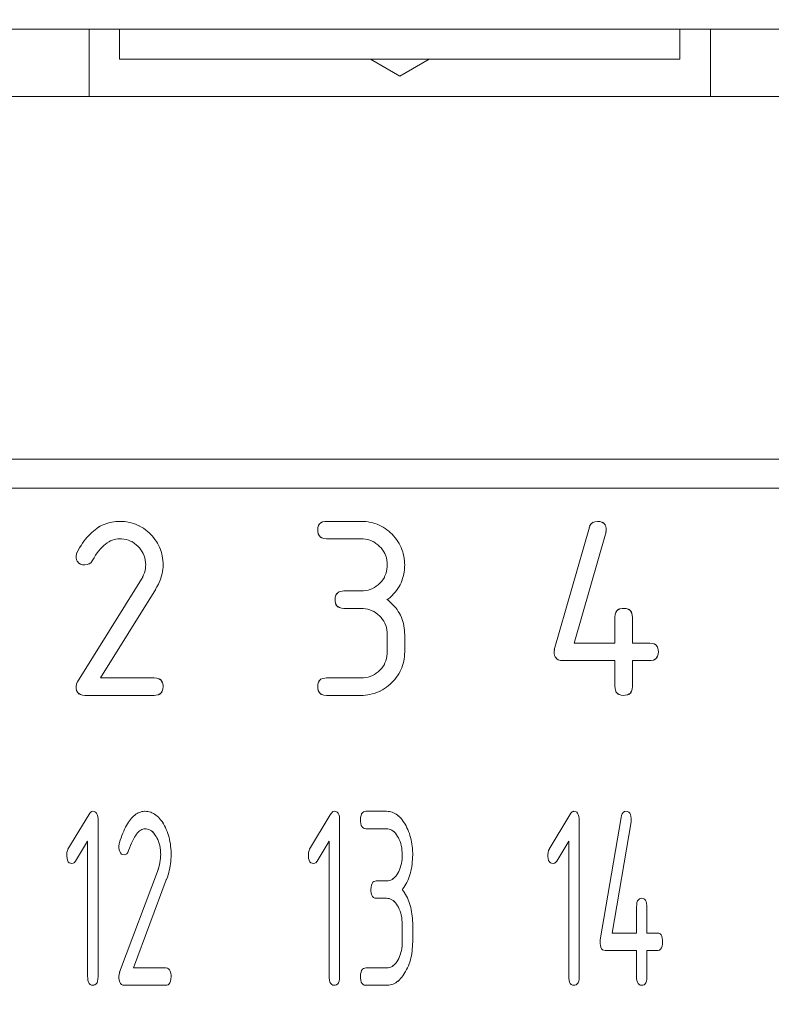
# Model space of a CAD drawing. Units: millimetres. Extents: x -27 to 564, y -637 to -221.
# Drawn here: x 248 to 256, y -405 to -395 of the extents above; entities that cross this region are included whole.
import ezdxf

# ---------------------------------------------------------------- set-up
doc = ezdxf.new("R2010")
doc.units = ezdxf.units.MM
doc.header["$LTSCALE"] = 23.1
doc.header["$MEASUREMENT"] = 0
doc.header["$PDSIZE"] = -5
doc.layers.get('0').update_dxf_attribs({"lineweight": 18})
doc.styles.get("Standard").update_dxf_attribs({"font": 'HarmonyOS_Sans_SC_Light.ttf'})
doc.styles.add('鸿蒙CAD', font='HarmonyOS_Sans_SC_Light.ttf')
doc.dimstyles.get("Standard").update_dxf_attribs({"dimtxt": 3.5, "dimasz": 3.5, "dimexe": 0.18, "dimexo": 0.0625, "dimgap": 0.09, "dimtad": 1, "dimdsep": 46, "dimtxsty": 'Standard', "dimcen": 0.09, "dimadec": 0, "dimazin": 0, "dimtol": 1, "dimtp": 0.01, "dimtm": 0.01, "dimtfac": 1, "dimtofl": 0, "dimtmove": 0, "dimatfit": 3, "dimfxl": 0, "dimtolj": 1, "dimarcsym": 0})

# ---------------------------------------------------------------- blocks, each defined once
blk = doc.blocks.new('*D68')
at = {"color": 0, "lineweight": -2, "ltscale": 0.2}
for p, q in [((197.01, -384.925), (169.877, -384.925)), ((171.877, -388.425), (171.877, -423.59)), ((171.877, -462.025), (171.877, -426.861)), ((264.894, -465.525), (169.877, -465.525))]:
    blk.add_line(p, q, dxfattribs=at)
at = {"color": 0}
for points in [[(172.46, -388.425), (171.293, -388.425), (171.877, -384.925)], [(171.293, -462.025), (172.46, -462.025), (171.877, -465.525)]]:
    blk.add_solid(points, dxfattribs=at)
at = {"layer": 'Defpoints', "color": 0}
for p in [(198.01, -384.925), (171.877, -465.525), (265.894, -465.525)]:
    blk.add_point(p, dxfattribs=at)
at = {"color": 0, "insert": (171.877, -425.225), "char_height": 3, "attachment_point": 5, "style": '鸿蒙CAD'}
blk.add_mtext('\\A1;80.6', dxfattribs=at)
blk = doc.blocks.new('*D70')
at = {"color": 0, "lineweight": -2, "ltscale": 0.2}
for p, q in [((200.31, -380.339), (200.31, -364.84)), ((268.194, -461.925), (268.194, -364.84)), ((203.81, -366.84), (233.15, -366.84)), ((264.694, -366.84), (235.354, -366.84))]:
    blk.add_line(p, q, dxfattribs=at)
at = {"color": 0}
for points in [[(203.81, -366.257), (203.81, -367.423), (200.31, -366.84)], [(264.694, -367.423), (264.694, -366.257), (268.194, -366.84)]]:
    blk.add_solid(points, dxfattribs=at)
at = {"layer": 'Defpoints', "color": 0}
for p in [(268.194, -366.84), (200.31, -381.339), (268.194, -462.925)]:
    blk.add_point(p, dxfattribs=at)
at = {"color": 0, "insert": (234.252, -366.84), "char_height": 3, "attachment_point": 5, "style": '鸿蒙CAD'}
blk.add_mtext('\\A1;B', dxfattribs=at)

msp = doc.modelspace()

# ---------------------------------------------------------------- linework, layer by layer
at = {"color": 7, "linetype": 'Continuous'}
for p, q in [((277.424, -395.225), (191.079, -395.225)), ((248.934, -395.925), (248.934, -395.225)), ((249.249, -395.537), (249.249, -395.225)), ((255.049, -395.225), (255.049, -395.537)), ((255.364, -395.925), (255.364, -395.225)), ((255.049, -395.537), (249.249, -395.537)), ((252.149, -395.713), (251.845, -395.537)), ((252.453, -395.537), (252.149, -395.713)), ((277.252, -395.925), (191.252, -395.925)), ((189.552, -399.675), (278.952, -399.675)), ((242.502, -399.975), (279.252, -399.975)), ((249.108, -400.343), (249.089, -400.351)), ((249.128, -400.337), (249.108, -400.343)), ((249.149, -400.331), (249.128, -400.337)), ((249.169, -400.326), (249.149, -400.331)), ((249.19, -400.323), (249.169, -400.326)), ((249.212, -400.321), (249.19, -400.323)), ((249.233, -400.319), (249.212, -400.321)), ((249.25, -400.319), (249.233, -400.319)), ((249.275, -400.32), (249.25, -400.319)), ((249.299, -400.321), (249.275, -400.32)), ((249.323, -400.325), (249.299, -400.321)), ((249.347, -400.329), (249.323, -400.325)), ((249.37, -400.334), (249.347, -400.329)), ((249.392, -400.341), (249.37, -400.334)), ((249.414, -400.348), (249.392, -400.341)), ((251.313, -400.351), (251.337, -400.329)), ((251.351, -400.325), (251.333, -400.333)), ((251.374, -400.32), (251.351, -400.325)), ((251.39, -400.319), (251.374, -400.32)), ((251.75, -400.319), (251.39, -400.319)), ((251.775, -400.32), (251.75, -400.319)), ((251.799, -400.321), (251.775, -400.32)), ((251.823, -400.325), (251.799, -400.321)), ((251.846, -400.329), (251.823, -400.325)), ((251.869, -400.334), (251.846, -400.329)), ((251.892, -400.341), (251.869, -400.334)), ((251.914, -400.348), (251.892, -400.341)), ((254.114, -400.366), (254.131, -400.344)), ((254.131, -400.344), (254.152, -400.326)), ((254.168, -400.323), (254.148, -400.331)), ((254.194, -400.319), (254.168, -400.323)), ((254.221, -400.321), (254.194, -400.319)), ((254.242, -400.327), (254.221, -400.321)), ((254.259, -400.338), (254.242, -400.327)), ((254.255, -400.332), (254.277, -400.357)), ((248.944, -400.45), (248.961, -400.434)), ((248.961, -400.434), (248.978, -400.419)), ((248.978, -400.419), (248.996, -400.405)), ((248.996, -400.405), (249.014, -400.392)), ((249.014, -400.392), (249.036, -400.375)), ((249.05, -400.369), (249.032, -400.38)), ((249.069, -400.36), (249.05, -400.369)), ((249.089, -400.351), (249.069, -400.36)), ((249.436, -400.357), (249.414, -400.348)), ((249.457, -400.367), (249.436, -400.357)), ((249.452, -400.364), (249.477, -400.379)), ((249.477, -400.379), (249.497, -400.391)), ((249.497, -400.391), (249.517, -400.405)), ((249.517, -400.405), (249.536, -400.42)), ((249.536, -400.42), (249.554, -400.436)), ((249.554, -400.436), (249.569, -400.45)), ((251.302, -400.384), (251.3, -400.409)), ((251.3, -400.409), (251.301, -400.425)), ((251.301, -400.425), (251.305, -400.448)), ((251.308, -400.363), (251.302, -400.384)), ((251.319, -400.346), (251.308, -400.363)), ((251.935, -400.358), (251.914, -400.348)), ((251.956, -400.368), (251.935, -400.358)), ((251.951, -400.364), (251.977, -400.379)), ((251.977, -400.379), (251.997, -400.392)), ((251.997, -400.392), (252.016, -400.406)), ((252.016, -400.406), (252.035, -400.421)), ((252.035, -400.421), (252.054, -400.437)), ((252.054, -400.437), (252.069, -400.451)), ((253.748, -401.649), (254.112, -400.38)), ((254.284, -400.429), (253.955, -401.579)), ((254.118, -400.362), (254.109, -400.385)), ((254.281, -400.371), (254.272, -400.352)), ((254.285, -400.393), (254.281, -400.371)), ((254.283, -400.433), (254.286, -400.409)), ((254.286, -400.409), (254.285, -400.393)), ((248.851, -400.569), (248.865, -400.546)), ((248.865, -400.546), (248.88, -400.525)), ((248.88, -400.525), (248.896, -400.504)), ((248.896, -400.504), (248.912, -400.485)), ((248.912, -400.485), (248.928, -400.467)), ((248.928, -400.467), (248.944, -400.45)), ((249.122, -400.542), (249.104, -400.555)), ((249.144, -400.527), (249.122, -400.542)), ((249.139, -400.53), (249.157, -400.521)), ((249.157, -400.521), (249.176, -400.513)), ((249.176, -400.513), (249.194, -400.507)), ((249.194, -400.507), (249.212, -400.503)), ((249.212, -400.503), (249.231, -400.5)), ((249.231, -400.5), (249.25, -400.499)), ((249.25, -400.499), (249.271, -400.5)), ((249.271, -400.5), (249.295, -400.503)), ((249.295, -400.503), (249.319, -400.507)), ((249.319, -400.507), (249.341, -400.514)), ((249.341, -400.514), (249.363, -400.523)), ((249.363, -400.523), (249.383, -400.534)), ((249.403, -400.547), (249.379, -400.529)), ((249.422, -400.561), (249.403, -400.547)), ((249.569, -400.45), (249.586, -400.468)), ((249.586, -400.468), (249.602, -400.487)), ((249.602, -400.487), (249.616, -400.506)), ((249.616, -400.506), (249.63, -400.526)), ((249.63, -400.526), (249.642, -400.546)), ((249.653, -400.566), (249.642, -400.546)), ((251.305, -400.448), (251.314, -400.466)), ((251.332, -400.486), (251.31, -400.462)), ((251.327, -400.48), (251.344, -400.491)), ((251.344, -400.491), (251.365, -400.497)), ((251.365, -400.497), (251.39, -400.499)), ((251.39, -400.499), (251.75, -400.499)), ((251.75, -400.499), (251.771, -400.5)), ((251.771, -400.5), (251.795, -400.503)), ((251.795, -400.503), (251.819, -400.507)), ((251.819, -400.507), (251.841, -400.514)), ((251.841, -400.514), (251.863, -400.523)), ((251.863, -400.523), (251.883, -400.534)), ((251.903, -400.547), (251.879, -400.529)), ((251.922, -400.561), (251.903, -400.547)), ((252.069, -400.451), (252.086, -400.469)), ((252.086, -400.469), (252.102, -400.488)), ((252.102, -400.488), (252.116, -400.507)), ((252.116, -400.507), (252.13, -400.527)), ((252.13, -400.527), (252.142, -400.547)), ((252.153, -400.568), (252.142, -400.547)), ((248.808, -400.642), (248.803, -400.655)), ((248.806, -400.647), (248.822, -400.617)), ((248.822, -400.617), (248.836, -400.592)), ((248.836, -400.592), (248.851, -400.569)), ((249.019, -400.646), (249.002, -400.67)), ((249.035, -400.624), (249.019, -400.646)), ((249.052, -400.604), (249.035, -400.624)), ((249.069, -400.586), (249.052, -400.604)), ((249.087, -400.569), (249.069, -400.586)), ((249.104, -400.555), (249.087, -400.569)), ((249.441, -400.578), (249.422, -400.561)), ((249.455, -400.594), (249.441, -400.578)), ((249.47, -400.613), (249.455, -400.594)), ((249.483, -400.633), (249.47, -400.613)), ((249.483, -400.633), (249.494, -400.653)), ((249.663, -400.587), (249.653, -400.566)), ((249.672, -400.609), (249.663, -400.587)), ((249.679, -400.631), (249.672, -400.609)), ((249.686, -400.654), (249.679, -400.631)), ((251.941, -400.578), (251.922, -400.561)), ((251.955, -400.594), (251.941, -400.578)), ((251.97, -400.613), (251.955, -400.594)), ((251.983, -400.633), (251.97, -400.613)), ((251.983, -400.633), (251.994, -400.653)), ((252.163, -400.589), (252.153, -400.568)), ((252.172, -400.611), (252.163, -400.589)), ((252.18, -400.633), (252.172, -400.611)), ((252.186, -400.655), (252.18, -400.633)), ((248.803, -400.655), (248.8, -400.679)), ((248.8, -400.679), (248.801, -400.695)), ((248.801, -400.695), (248.805, -400.718)), ((248.805, -400.718), (248.814, -400.736)), ((248.832, -400.756), (248.81, -400.732)), ((248.827, -400.751), (248.844, -400.761)), ((248.954, -400.745), (248.931, -400.762)), ((248.967, -400.726), (248.954, -400.745)), ((248.986, -400.695), (248.967, -400.726)), ((249.002, -400.67), (248.986, -400.695)), ((249.494, -400.653), (249.504, -400.675)), ((249.504, -400.675), (249.511, -400.697)), ((249.511, -400.697), (249.516, -400.72)), ((249.516, -400.72), (249.519, -400.744)), ((249.519, -400.744), (249.52, -400.769)), ((249.691, -400.677), (249.686, -400.654)), ((249.695, -400.7), (249.691, -400.677)), ((249.698, -400.724), (249.695, -400.7)), ((249.699, -400.749), (249.698, -400.724)), ((249.7, -400.769), (249.699, -400.749)), ((251.994, -400.653), (252.004, -400.675)), ((252.004, -400.675), (252.011, -400.697)), ((252.011, -400.697), (252.016, -400.72)), ((252.016, -400.72), (252.019, -400.744)), ((252.019, -400.744), (252.02, -400.769)), ((252.191, -400.678), (252.186, -400.655)), ((252.195, -400.702), (252.191, -400.678)), ((252.198, -400.726), (252.195, -400.702)), ((252.199, -400.75), (252.198, -400.726)), ((252.2, -400.769), (252.199, -400.75)), ((248.844, -400.761), (248.865, -400.767)), ((248.865, -400.767), (248.89, -400.769)), ((248.89, -400.769), (248.915, -400.766)), ((248.915, -400.766), (248.936, -400.758)), ((249.507, -400.85), (249.498, -400.873)), ((249.513, -400.827), (249.507, -400.85)), ((249.517, -400.804), (249.513, -400.827)), ((249.519, -400.781), (249.517, -400.804)), ((249.52, -400.769), (249.519, -400.781)), ((249.689, -400.86), (249.694, -400.837)), ((249.694, -400.837), (249.697, -400.814)), ((249.697, -400.814), (249.699, -400.792)), ((249.699, -400.792), (249.7, -400.769)), ((252.011, -400.838), (252.005, -400.861)), ((252.016, -400.815), (252.011, -400.838)), ((252.019, -400.79), (252.016, -400.815)), ((252.02, -400.769), (252.019, -400.79)), ((252.19, -400.866), (252.194, -400.842)), ((252.194, -400.842), (252.197, -400.819)), ((252.197, -400.819), (252.199, -400.794)), ((252.199, -400.794), (252.2, -400.769)), ((248.813, -401.98), (249.475, -400.918)), ((249.475, -400.918), (249.492, -400.891)), ((249.498, -400.873), (249.487, -400.895)), ((249.648, -400.974), (249.659, -400.951)), ((249.659, -400.951), (249.668, -400.928)), ((249.668, -400.928), (249.677, -400.905)), ((249.677, -400.905), (249.684, -400.883)), ((249.684, -400.883), (249.689, -400.86)), ((251.942, -400.96), (251.959, -400.942)), ((251.959, -400.942), (251.973, -400.923)), ((251.973, -400.923), (251.99, -400.899)), ((251.996, -400.882), (251.986, -400.903)), ((252.005, -400.861), (251.996, -400.882)), ((252.153, -400.974), (252.163, -400.954)), ((252.163, -400.954), (252.171, -400.933)), ((252.171, -400.933), (252.179, -400.911)), ((252.179, -400.911), (252.185, -400.889)), ((252.185, -400.889), (252.19, -400.866)), ((249.051, -401.939), (249.623, -401.02)), ((249.636, -400.997), (249.621, -401.02)), ((249.652, -400.969), (249.636, -400.997)), ((251.493, -401.071), (251.517, -401.049)), ((251.531, -401.044), (251.513, -401.053)), ((251.554, -401.04), (251.531, -401.044)), ((251.57, -401.039), (251.554, -401.04)), ((251.75, -401.039), (251.57, -401.039)), ((251.775, -401.038), (251.75, -401.039)), ((251.799, -401.035), (251.775, -401.038)), ((251.822, -401.03), (251.799, -401.035)), ((251.844, -401.023), (251.822, -401.03)), ((251.866, -401.014), (251.844, -401.023)), ((251.886, -401.003), (251.866, -401.014)), ((251.886, -401.003), (251.906, -400.99)), ((251.906, -400.99), (251.925, -400.976)), ((251.925, -400.976), (251.942, -400.96)), ((252.102, -401.051), (252.086, -401.069)), ((252.116, -401.033), (252.102, -401.051)), ((252.13, -401.014), (252.116, -401.033)), ((252.142, -400.994), (252.13, -401.014)), ((252.142, -400.994), (252.153, -400.974)), ((251.482, -401.104), (251.48, -401.129)), ((251.48, -401.129), (251.481, -401.145)), ((251.481, -401.145), (251.485, -401.168)), ((251.488, -401.083), (251.482, -401.104)), ((251.498, -401.066), (251.488, -401.083)), ((252.015, -401.125), (252.039, -401.145)), ((252.02, -401.129), (252.033, -401.119)), ((252.052, -401.103), (252.028, -401.123)), ((252.039, -401.145), (252.058, -401.161)), ((252.07, -401.086), (252.052, -401.103)), ((252.086, -401.069), (252.07, -401.086)), ((251.485, -401.168), (251.494, -401.186)), ((251.512, -401.206), (251.489, -401.182)), ((251.507, -401.201), (251.524, -401.211)), ((251.524, -401.211), (251.545, -401.217)), ((251.545, -401.217), (251.57, -401.219)), ((251.57, -401.219), (251.75, -401.219)), ((251.75, -401.219), (251.771, -401.22)), ((251.771, -401.22), (251.795, -401.223)), ((251.795, -401.223), (251.819, -401.227)), ((251.819, -401.227), (251.841, -401.234)), ((251.841, -401.234), (251.863, -401.243)), ((251.863, -401.243), (251.883, -401.254)), ((251.903, -401.266), (251.879, -401.249)), ((252.058, -401.161), (252.075, -401.178)), ((252.075, -401.178), (252.092, -401.195)), ((252.092, -401.195), (252.107, -401.213)), ((252.107, -401.213), (252.121, -401.232)), ((252.121, -401.232), (252.134, -401.251)), ((252.134, -401.251), (252.15, -401.275)), ((254.395, -401.246), (254.384, -401.263)), ((254.389, -401.251), (254.413, -401.229)), ((254.428, -401.224), (254.409, -401.233)), ((254.45, -401.22), (254.428, -401.224)), ((254.466, -401.219), (254.45, -401.22)), ((254.491, -401.221), (254.466, -401.219)), ((254.512, -401.227), (254.491, -401.221)), ((254.529, -401.238), (254.512, -401.227)), ((254.524, -401.232), (254.547, -401.256)), ((254.551, -401.27), (254.542, -401.252)), ((251.922, -401.281), (251.903, -401.266)), ((251.941, -401.298), (251.922, -401.281)), ((251.955, -401.314), (251.941, -401.298)), ((251.97, -401.333), (251.955, -401.314)), ((251.983, -401.353), (251.97, -401.333)), ((251.983, -401.353), (251.994, -401.373)), ((252.156, -401.291), (252.146, -401.271)), ((252.166, -401.312), (252.156, -401.291)), ((252.174, -401.333), (252.166, -401.312)), ((252.181, -401.355), (252.174, -401.333)), ((252.187, -401.377), (252.181, -401.355)), ((254.378, -401.284), (254.376, -401.309)), ((254.376, -401.309), (254.376, -401.579)), ((254.384, -401.263), (254.378, -401.284)), ((254.555, -401.293), (254.551, -401.27)), ((254.556, -401.309), (254.555, -401.293)), ((254.556, -401.579), (254.556, -401.309)), ((251.994, -401.373), (252.004, -401.395)), ((252.004, -401.395), (252.011, -401.417)), ((252.011, -401.417), (252.016, -401.44)), ((252.016, -401.44), (252.019, -401.464)), ((252.019, -401.464), (252.02, -401.489)), ((252.192, -401.4), (252.187, -401.377)), ((252.195, -401.424), (252.192, -401.4)), ((252.198, -401.448), (252.195, -401.424)), ((252.199, -401.472), (252.198, -401.448)), ((252.02, -401.489), (252.02, -401.669)), ((252.2, -401.489), (252.199, -401.472)), ((252.2, -401.669), (252.2, -401.489)), ((252.02, -401.669), (252.019, -401.69)), ((252.199, -401.694), (252.2, -401.669)), ((253.749, -401.645), (253.746, -401.669)), ((253.746, -401.669), (253.747, -401.685)), ((254.376, -401.579), (253.955, -401.579)), ((254.736, -401.579), (254.556, -401.579)), ((254.761, -401.581), (254.736, -401.579)), ((254.782, -401.587), (254.761, -401.581)), ((254.799, -401.597), (254.782, -401.587)), ((254.794, -401.592), (254.816, -401.616)), ((254.82, -401.631), (254.812, -401.612)), ((254.825, -401.653), (254.82, -401.631)), ((254.824, -401.694), (254.826, -401.669)), ((254.826, -401.669), (254.825, -401.653)), ((252.005, -401.761), (251.996, -401.782)), ((252.011, -401.738), (252.005, -401.761)), ((252.016, -401.715), (252.011, -401.738)), ((252.019, -401.69), (252.016, -401.715)), ((252.184, -401.789), (252.19, -401.766)), ((252.19, -401.766), (252.194, -401.742)), ((252.194, -401.742), (252.197, -401.719)), ((252.197, -401.719), (252.199, -401.694)), ((253.747, -401.685), (253.752, -401.708)), ((253.752, -401.708), (253.761, -401.726)), ((253.778, -401.746), (253.756, -401.722)), ((253.773, -401.74), (253.79, -401.751)), ((253.79, -401.751), (253.811, -401.757)), ((253.811, -401.757), (253.837, -401.759)), ((253.837, -401.759), (254.376, -401.759)), ((254.376, -401.759), (254.376, -402.029)), ((254.556, -402.029), (254.556, -401.759)), ((254.556, -401.759), (254.736, -401.759)), ((254.736, -401.759), (254.752, -401.758)), ((254.752, -401.758), (254.774, -401.754)), ((254.774, -401.754), (254.793, -401.745)), ((254.812, -401.728), (254.788, -401.749)), ((254.807, -401.732), (254.818, -401.715)), ((254.818, -401.715), (254.824, -401.694)), ((251.925, -401.875), (251.942, -401.86)), ((251.942, -401.86), (251.959, -401.842)), ((251.959, -401.842), (251.973, -401.823)), ((251.973, -401.823), (251.99, -401.799)), ((251.996, -401.782), (251.986, -401.803)), ((252.154, -401.871), (252.139, -401.896)), ((252.15, -401.876), (252.161, -401.855)), ((252.161, -401.855), (252.17, -401.833)), ((252.17, -401.833), (252.178, -401.811)), ((252.178, -401.811), (252.184, -401.789)), ((249.609, -401.939), (249.051, -401.939)), ((249.635, -401.941), (249.609, -401.939)), ((249.656, -401.947), (249.635, -401.941)), ((249.673, -401.957), (249.656, -401.947)), ((249.668, -401.952), (249.69, -401.976)), ((249.694, -401.99), (249.685, -401.972)), ((251.319, -401.966), (251.308, -401.983)), ((251.313, -401.971), (251.337, -401.949)), ((251.351, -401.944), (251.333, -401.953)), ((251.374, -401.94), (251.351, -401.944)), ((251.39, -401.939), (251.374, -401.94)), ((251.75, -401.939), (251.39, -401.939)), ((251.775, -401.938), (251.75, -401.939)), ((251.799, -401.935), (251.775, -401.938)), ((251.822, -401.93), (251.799, -401.935)), ((251.844, -401.923), (251.822, -401.93)), ((251.866, -401.914), (251.844, -401.923)), ((251.886, -401.903), (251.866, -401.914)), ((251.886, -401.903), (251.906, -401.89)), ((251.906, -401.89), (251.925, -401.875)), ((252.081, -401.972), (252.067, -401.987)), ((252.097, -401.954), (252.081, -401.972)), ((252.112, -401.935), (252.097, -401.954)), ((252.126, -401.916), (252.112, -401.935)), ((252.139, -401.896), (252.126, -401.916)), ((248.803, -402.005), (248.8, -402.029)), ((248.8, -402.029), (248.801, -402.045)), ((248.801, -402.045), (248.805, -402.068)), ((248.812, -401.983), (248.803, -402.005)), ((248.805, -402.068), (248.814, -402.086)), ((248.815, -401.977), (248.812, -401.983)), ((249.681, -402.092), (249.691, -402.075)), ((249.691, -402.075), (249.697, -402.054)), ((249.699, -402.013), (249.694, -401.99)), ((249.697, -402.054), (249.7, -402.029)), ((249.7, -402.029), (249.699, -402.013)), ((251.302, -402.004), (251.3, -402.029)), ((251.3, -402.029), (251.301, -402.045)), ((251.301, -402.045), (251.305, -402.068)), ((251.308, -401.983), (251.302, -402.004)), ((251.305, -402.068), (251.314, -402.086)), ((251.93, -402.082), (251.951, -402.072)), ((251.972, -402.061), (251.947, -402.077)), ((251.992, -402.049), (251.972, -402.061)), ((252.011, -402.035), (251.992, -402.049)), ((252.03, -402.02), (252.011, -402.035)), ((252.049, -402.004), (252.03, -402.02)), ((252.067, -401.987), (252.049, -402.004)), ((254.376, -402.029), (254.377, -402.045)), ((254.377, -402.045), (254.382, -402.067)), ((254.382, -402.067), (254.39, -402.086)), ((254.538, -402.092), (254.548, -402.075)), ((254.548, -402.075), (254.554, -402.054)), ((254.554, -402.054), (254.556, -402.029)), ((248.832, -402.106), (248.81, -402.081)), ((248.827, -402.1), (248.844, -402.111)), ((248.844, -402.111), (248.865, -402.117)), ((248.865, -402.117), (248.89, -402.119)), ((248.89, -402.119), (249.609, -402.119)), ((249.609, -402.119), (249.625, -402.118)), ((249.625, -402.118), (249.648, -402.114)), ((249.648, -402.114), (249.666, -402.105)), ((249.686, -402.087), (249.662, -402.109)), ((251.332, -402.106), (251.31, -402.082)), ((251.327, -402.1), (251.344, -402.111)), ((251.344, -402.111), (251.365, -402.117)), ((251.365, -402.117), (251.39, -402.119)), ((251.39, -402.119), (251.75, -402.119)), ((251.75, -402.119), (251.769, -402.119)), ((251.769, -402.119), (251.794, -402.117)), ((251.794, -402.117), (251.818, -402.114)), ((251.818, -402.114), (251.841, -402.11)), ((251.841, -402.11), (251.864, -402.105)), ((251.864, -402.105), (251.887, -402.099)), ((251.887, -402.099), (251.909, -402.091)), ((251.909, -402.091), (251.93, -402.082)), ((254.408, -402.106), (254.386, -402.082)), ((254.403, -402.101), (254.42, -402.111)), ((254.42, -402.111), (254.441, -402.117)), ((254.441, -402.117), (254.466, -402.119)), ((254.466, -402.119), (254.482, -402.118)), ((254.482, -402.118), (254.505, -402.114)), ((254.505, -402.114), (254.523, -402.105)), ((254.543, -402.088), (254.519, -402.11)), ((248.715, -403.711), (248.93, -403.355)), ((248.93, -403.355), (248.942, -403.337)), ((248.942, -403.337), (248.958, -403.322)), ((248.97, -403.319), (248.955, -403.325)), ((248.988, -403.321), (248.97, -403.319)), ((249.001, -403.328), (248.988, -403.321)), ((249.011, -403.338), (249.001, -403.328)), ((249.019, -403.353), (249.011, -403.338)), ((249.024, -403.372), (249.019, -403.353)), ((249.027, -403.395), (249.024, -403.372)), ((249.027, -403.409), (249.027, -403.395)), ((249.373, -403.39), (249.362, -403.403)), ((249.384, -403.378), (249.373, -403.39)), ((249.395, -403.368), (249.384, -403.378)), ((249.407, -403.358), (249.395, -403.368)), ((249.418, -403.349), (249.407, -403.358)), ((249.43, -403.342), (249.418, -403.349)), ((249.442, -403.335), (249.43, -403.342)), ((249.455, -403.33), (249.442, -403.335)), ((249.467, -403.326), (249.455, -403.33)), ((249.48, -403.322), (249.467, -403.326)), ((249.493, -403.32), (249.48, -403.322)), ((249.506, -403.319), (249.493, -403.32)), ((249.513, -403.319), (249.506, -403.319)), ((249.528, -403.32), (249.513, -403.319)), ((249.543, -403.322), (249.528, -403.32)), ((249.557, -403.325), (249.543, -403.322)), ((249.572, -403.329), (249.557, -403.325)), ((249.585, -403.334), (249.572, -403.329)), ((249.599, -403.341), (249.585, -403.334)), ((249.612, -403.349), (249.599, -403.341)), ((249.625, -403.358), (249.612, -403.349)), ((249.638, -403.369), (249.625, -403.358)), ((249.634, -403.364), (249.651, -403.38)), ((249.651, -403.38), (249.663, -403.393)), ((249.663, -403.393), (249.674, -403.407)), ((251.215, -403.711), (251.43, -403.354)), ((251.43, -403.354), (251.442, -403.337)), ((251.442, -403.337), (251.458, -403.322)), ((251.47, -403.319), (251.455, -403.325)), ((251.488, -403.321), (251.47, -403.319)), ((251.501, -403.327), (251.488, -403.321)), ((251.511, -403.338), (251.501, -403.327)), ((251.519, -403.353), (251.511, -403.338)), ((251.524, -403.372), (251.519, -403.353)), ((251.527, -403.395), (251.524, -403.372)), ((251.527, -403.409), (251.527, -403.395)), ((251.744, -403.384), (251.743, -403.409)), ((251.748, -403.363), (251.744, -403.384)), ((251.754, -403.345), (251.748, -403.363)), ((251.763, -403.333), (251.754, -403.345)), ((251.775, -403.324), (251.763, -403.333)), ((251.788, -403.32), (251.775, -403.324)), ((251.797, -403.319), (251.788, -403.32)), ((252.013, -403.319), (251.797, -403.319)), ((252.028, -403.32), (252.013, -403.319)), ((252.043, -403.322), (252.028, -403.32)), ((252.057, -403.325), (252.043, -403.322)), ((252.071, -403.329), (252.057, -403.325)), ((252.085, -403.335), (252.071, -403.329)), ((252.099, -403.341), (252.085, -403.335)), ((252.112, -403.349), (252.099, -403.341)), ((252.125, -403.358), (252.112, -403.349)), ((252.138, -403.369), (252.125, -403.358)), ((252.134, -403.364), (252.15, -403.381)), ((252.15, -403.381), (252.162, -403.393)), ((252.162, -403.393), (252.174, -403.408)), ((253.694, -403.711), (253.908, -403.354)), ((253.908, -403.354), (253.921, -403.337)), ((253.921, -403.337), (253.937, -403.322)), ((253.946, -403.32), (253.933, -403.325)), ((253.952, -403.319), (253.946, -403.32)), ((253.967, -403.321), (253.952, -403.319)), ((253.98, -403.327), (253.967, -403.321)), ((253.99, -403.338), (253.98, -403.327)), ((253.997, -403.352), (253.99, -403.338)), ((254.003, -403.371), (253.997, -403.352)), ((254.005, -403.393), (254.003, -403.371)), ((254.006, -403.409), (254.005, -403.393)), ((254.223, -404.649), (254.441, -403.384)), ((254.445, -403.362), (254.439, -403.384)), ((254.452, -403.344), (254.445, -403.362)), ((254.462, -403.331), (254.452, -403.344)), ((254.474, -403.322), (254.462, -403.331)), ((254.49, -403.319), (254.474, -403.322)), ((254.507, -403.321), (254.49, -403.319)), ((254.519, -403.327), (254.507, -403.321)), ((254.529, -403.338), (254.519, -403.327)), ((254.537, -403.352), (254.529, -403.338)), ((254.542, -403.371), (254.537, -403.352)), ((254.545, -403.393), (254.542, -403.371)), ((254.545, -403.409), (254.545, -403.393)), ((249.027, -405.029), (249.027, -403.409)), ((249.301, -403.503), (249.292, -403.524)), ((249.311, -403.484), (249.301, -403.503)), ((249.32, -403.466), (249.311, -403.484)), ((249.33, -403.448), (249.32, -403.466)), ((249.341, -403.432), (249.33, -403.448)), ((249.351, -403.417), (249.341, -403.432)), ((249.362, -403.403), (249.351, -403.417)), ((249.479, -403.507), (249.49, -403.503)), ((249.49, -403.503), (249.501, -403.5)), ((249.501, -403.5), (249.513, -403.499)), ((249.513, -403.499), (249.524, -403.5)), ((249.524, -403.5), (249.539, -403.502)), ((249.539, -403.502), (249.553, -403.507)), ((249.674, -403.407), (249.686, -403.422)), ((249.686, -403.422), (249.699, -403.439)), ((249.704, -403.45), (249.697, -403.439)), ((249.714, -403.468), (249.704, -403.45)), ((249.724, -403.487), (249.714, -403.468)), ((249.733, -403.506), (249.724, -403.487)), ((251.527, -405.029), (251.527, -403.409)), ((251.743, -403.409), (251.743, -403.423)), ((251.743, -403.423), (251.746, -403.446)), ((251.746, -403.446), (251.751, -403.465)), ((251.751, -403.465), (251.759, -403.48)), ((251.759, -403.48), (251.769, -403.491)), ((251.769, -403.491), (251.782, -403.497)), ((251.782, -403.497), (251.797, -403.499)), ((251.797, -403.499), (252.013, -403.499)), ((252.013, -403.499), (252.024, -403.5)), ((252.024, -403.5), (252.039, -403.502)), ((252.039, -403.502), (252.053, -403.507)), ((252.174, -403.408), (252.186, -403.423)), ((252.186, -403.423), (252.199, -403.44)), ((252.204, -403.451), (252.197, -403.44)), ((252.214, -403.47), (252.204, -403.451)), ((252.224, -403.489), (252.214, -403.47)), ((252.233, -403.508), (252.224, -403.489)), ((254.006, -405.029), (254.006, -403.409)), ((254.544, -403.429), (254.347, -404.579)), ((254.543, -403.433), (254.545, -403.409)), ((249.265, -403.592), (249.256, -403.616)), ((249.273, -403.568), (249.265, -403.592)), ((249.282, -403.545), (249.273, -403.568)), ((249.292, -403.524), (249.282, -403.545)), ((249.393, -403.607), (249.403, -403.588)), ((249.403, -403.588), (249.414, -403.571)), ((249.414, -403.571), (249.424, -403.556)), ((249.424, -403.556), (249.435, -403.543)), ((249.435, -403.543), (249.446, -403.531)), ((249.446, -403.531), (249.457, -403.521)), ((249.457, -403.521), (249.468, -403.513)), ((249.468, -403.513), (249.479, -403.507)), ((249.553, -403.507), (249.567, -403.514)), ((249.567, -403.514), (249.58, -403.522)), ((249.58, -403.522), (249.593, -403.533)), ((249.605, -403.546), (249.589, -403.528)), ((249.616, -403.561), (249.605, -403.546)), ((249.616, -403.561), (249.627, -403.578)), ((249.627, -403.578), (249.635, -403.592)), ((249.635, -403.592), (249.644, -403.612)), ((249.741, -403.526), (249.733, -403.506)), ((249.748, -403.547), (249.741, -403.526)), ((249.755, -403.568), (249.748, -403.547)), ((249.761, -403.589), (249.755, -403.568)), ((249.766, -403.611), (249.761, -403.589)), ((252.053, -403.507), (252.067, -403.514)), ((252.067, -403.514), (252.08, -403.523)), ((252.08, -403.523), (252.093, -403.533)), ((252.105, -403.546), (252.089, -403.528)), ((252.116, -403.561), (252.105, -403.546)), ((252.116, -403.561), (252.127, -403.578)), ((252.127, -403.578), (252.135, -403.592)), ((252.135, -403.592), (252.144, -403.611)), ((252.241, -403.528), (252.233, -403.508)), ((252.249, -403.548), (252.241, -403.528)), ((252.255, -403.569), (252.249, -403.548)), ((252.261, -403.591), (252.255, -403.569)), ((252.266, -403.613), (252.261, -403.591)), ((248.719, -403.706), (248.711, -403.723)), ((248.919, -403.626), (248.795, -403.833)), ((248.919, -403.626), (248.919, -405.029)), ((249.245, -403.654), (249.243, -403.679)), ((249.243, -403.679), (249.243, -403.693)), ((249.243, -403.693), (249.246, -403.716)), ((249.248, -403.642), (249.245, -403.654)), ((249.256, -403.616), (249.248, -403.642)), ((249.343, -403.725), (249.353, -403.699)), ((249.353, -403.699), (249.363, -403.673)), ((249.363, -403.673), (249.373, -403.649)), ((249.373, -403.649), (249.383, -403.627)), ((249.383, -403.627), (249.393, -403.607)), ((249.644, -403.612), (249.652, -403.631)), ((249.652, -403.631), (249.659, -403.652)), ((249.659, -403.652), (249.665, -403.674)), ((249.665, -403.674), (249.669, -403.696)), ((249.669, -403.696), (249.672, -403.72)), ((249.771, -403.633), (249.766, -403.611)), ((249.775, -403.656), (249.771, -403.633)), ((249.778, -403.68), (249.775, -403.656)), ((249.78, -403.703), (249.778, -403.68)), ((249.782, -403.728), (249.78, -403.703)), ((251.219, -403.706), (251.211, -403.723)), ((251.419, -403.626), (251.295, -403.833)), ((251.419, -403.626), (251.419, -405.029)), ((252.144, -403.611), (252.152, -403.631)), ((252.152, -403.631), (252.159, -403.652)), ((252.159, -403.652), (252.165, -403.674)), ((252.165, -403.674), (252.169, -403.697)), ((252.169, -403.697), (252.172, -403.72)), ((252.271, -403.635), (252.266, -403.613)), ((252.275, -403.658), (252.271, -403.635)), ((252.278, -403.681), (252.275, -403.658)), ((252.28, -403.705), (252.278, -403.681)), ((252.282, -403.729), (252.28, -403.705)), ((253.698, -403.706), (253.689, -403.724)), ((253.898, -403.626), (253.774, -403.833)), ((253.898, -403.626), (253.898, -405.029)), ((248.705, -403.745), (248.703, -403.769)), ((248.703, -403.769), (248.704, -403.783)), ((248.704, -403.783), (248.706, -403.806)), ((248.711, -403.723), (248.705, -403.745)), ((248.706, -403.806), (248.711, -403.825)), ((249.246, -403.716), (249.251, -403.735)), ((249.251, -403.735), (249.259, -403.75)), ((249.259, -403.75), (249.269, -403.761)), ((249.269, -403.761), (249.282, -403.767)), ((249.282, -403.767), (249.297, -403.769)), ((249.297, -403.769), (249.311, -403.767)), ((249.311, -403.767), (249.324, -403.758)), ((249.324, -403.758), (249.335, -403.745)), ((249.335, -403.745), (249.343, -403.725)), ((249.673, -403.803), (249.671, -403.826)), ((249.672, -403.72), (249.674, -403.744)), ((249.674, -403.779), (249.673, -403.803)), ((249.674, -403.744), (249.675, -403.769)), ((249.675, -403.769), (249.674, -403.779)), ((249.781, -403.815), (249.782, -403.792)), ((249.782, -403.753), (249.782, -403.728)), ((249.783, -403.769), (249.782, -403.753)), ((249.782, -403.792), (249.783, -403.769)), ((251.205, -403.745), (251.203, -403.769)), ((251.203, -403.769), (251.204, -403.783)), ((251.204, -403.783), (251.206, -403.807)), ((251.211, -403.723), (251.205, -403.745)), ((251.206, -403.807), (251.211, -403.825)), ((252.172, -403.72), (252.174, -403.744)), ((252.174, -403.788), (252.173, -403.813)), ((252.174, -403.744), (252.175, -403.769)), ((252.175, -403.769), (252.174, -403.788)), ((252.281, -403.819), (252.282, -403.794)), ((252.283, -403.754), (252.282, -403.729)), ((252.282, -403.794), (252.283, -403.769)), ((252.283, -403.769), (252.283, -403.754)), ((253.684, -403.745), (253.682, -403.769)), ((253.682, -403.769), (253.683, -403.785)), ((253.683, -403.785), (253.685, -403.808)), ((253.689, -403.724), (253.684, -403.745)), ((253.685, -403.808), (253.69, -403.826)), ((248.711, -403.825), (248.719, -403.84)), ((248.719, -403.84), (248.729, -403.851)), ((248.729, -403.851), (248.742, -403.857)), ((248.742, -403.857), (248.757, -403.859)), ((248.757, -403.859), (248.77, -403.857)), ((248.77, -403.857), (248.783, -403.848)), ((248.795, -403.833), (248.779, -403.853)), ((249.655, -403.895), (249.648, -403.918)), ((249.662, -403.872), (249.655, -403.895)), ((249.667, -403.849), (249.662, -403.872)), ((249.671, -403.826), (249.667, -403.849)), ((249.764, -403.93), (249.769, -403.907)), ((249.769, -403.907), (249.773, -403.884)), ((249.773, -403.884), (249.776, -403.861)), ((249.776, -403.861), (249.779, -403.838)), ((249.779, -403.838), (249.781, -403.815)), ((251.211, -403.825), (251.219, -403.84)), ((251.219, -403.84), (251.229, -403.851)), ((251.229, -403.851), (251.242, -403.857)), ((251.242, -403.857), (251.257, -403.859)), ((251.257, -403.859), (251.27, -403.857)), ((251.27, -403.857), (251.283, -403.848)), ((251.295, -403.833), (251.279, -403.853)), ((252.155, -403.903), (252.147, -403.923)), ((252.161, -403.881), (252.155, -403.903)), ((252.166, -403.86), (252.161, -403.881)), ((252.17, -403.837), (252.166, -403.86)), ((252.173, -403.813), (252.17, -403.837)), ((252.27, -403.912), (252.274, -403.89)), ((252.274, -403.89), (252.277, -403.867)), ((252.277, -403.867), (252.279, -403.843)), ((252.279, -403.843), (252.281, -403.819)), ((253.69, -403.826), (253.698, -403.841)), ((253.698, -403.841), (253.708, -403.851)), ((253.708, -403.851), (253.721, -403.857)), ((253.721, -403.857), (253.736, -403.859)), ((253.736, -403.859), (253.749, -403.857)), ((253.749, -403.857), (253.762, -403.848)), ((253.774, -403.833), (253.758, -403.853)), ((249.249, -404.984), (249.651, -403.913)), ((249.736, -404.023), (249.744, -404)), ((249.744, -404), (249.751, -403.976)), ((249.751, -403.976), (249.758, -403.953)), ((249.758, -403.953), (249.764, -403.93)), ((252.078, -404.018), (252.095, -404.003)), ((252.095, -404.003), (252.108, -403.989)), ((252.108, -403.989), (252.124, -403.97)), ((252.128, -403.96), (252.119, -403.974)), ((252.138, -403.942), (252.128, -403.96)), ((252.147, -403.923), (252.138, -403.942)), ((252.24, -404.016), (252.247, -403.997)), ((252.247, -403.997), (252.254, -403.976)), ((252.254, -403.976), (252.26, -403.956)), ((252.26, -403.956), (252.265, -403.934)), ((252.265, -403.934), (252.27, -403.912)), ((249.733, -404.028), (249.393, -404.939)), ((249.733, -404.028), (249.736, -404.023)), ((251.852, -404.104), (251.851, -404.129)), ((251.856, -404.082), (251.852, -404.104)), ((251.862, -404.065), (251.856, -404.082)), ((251.871, -404.053), (251.862, -404.065)), ((251.882, -404.044), (251.871, -404.053)), ((251.896, -404.04), (251.882, -404.044)), ((251.905, -404.039), (251.896, -404.04)), ((252.013, -404.039), (251.905, -404.039)), ((252.028, -404.038), (252.013, -404.039)), ((252.042, -404.035), (252.028, -404.038)), ((252.056, -404.03), (252.042, -404.035)), ((252.07, -404.023), (252.056, -404.03)), ((252.083, -404.014), (252.07, -404.023)), ((252.192, -404.106), (252.177, -404.125)), ((252.192, -404.106), (252.203, -404.089)), ((252.203, -404.089), (252.213, -404.072)), ((252.213, -404.072), (252.223, -404.054)), ((252.223, -404.054), (252.232, -404.035)), ((252.232, -404.035), (252.24, -404.016)), ((251.851, -404.129), (251.851, -404.143)), ((251.851, -404.143), (251.854, -404.166)), ((251.854, -404.166), (251.859, -404.185)), ((251.859, -404.185), (251.867, -404.2)), ((251.867, -404.2), (251.877, -404.211)), ((251.877, -404.211), (251.89, -404.217)), ((252.175, -404.129), (252.18, -404.122)), ((252.177, -404.133), (252.187, -404.145)), ((252.187, -404.145), (252.203, -404.166)), ((252.209, -404.178), (252.198, -404.161)), ((252.218, -404.196), (252.209, -404.178)), ((252.228, -404.214), (252.218, -404.196)), ((252.236, -404.233), (252.228, -404.214)), ((251.89, -404.217), (251.905, -404.219)), ((251.905, -404.219), (252.013, -404.219)), ((252.013, -404.219), (252.024, -404.22)), ((252.024, -404.22), (252.039, -404.222)), ((252.039, -404.222), (252.053, -404.227)), ((252.053, -404.227), (252.067, -404.234)), ((252.067, -404.234), (252.08, -404.242)), ((252.08, -404.242), (252.093, -404.253)), ((252.105, -404.266), (252.089, -404.248)), ((252.116, -404.281), (252.105, -404.266)), ((252.116, -404.281), (252.127, -404.298)), ((252.127, -404.298), (252.135, -404.312)), ((252.135, -404.312), (252.144, -404.332)), ((252.244, -404.252), (252.236, -404.233)), ((252.251, -404.272), (252.244, -404.252)), ((252.257, -404.293), (252.251, -404.272)), ((252.263, -404.314), (252.257, -404.293)), ((252.268, -404.335), (252.263, -404.314)), ((254.601, -404.284), (254.599, -404.309)), ((254.599, -404.309), (254.599, -404.579)), ((254.604, -404.263), (254.601, -404.284)), ((254.611, -404.246), (254.604, -404.263)), ((254.619, -404.233), (254.611, -404.246)), ((254.63, -404.224), (254.619, -404.233)), ((254.644, -404.22), (254.63, -404.224)), ((254.653, -404.219), (254.644, -404.22)), ((254.668, -404.221), (254.653, -404.219)), ((254.681, -404.227), (254.668, -404.221)), ((254.691, -404.238), (254.681, -404.227)), ((254.699, -404.252), (254.691, -404.238)), ((254.704, -404.271), (254.699, -404.252)), ((254.707, -404.293), (254.704, -404.271)), ((254.707, -404.309), (254.707, -404.293)), ((254.707, -404.579), (254.707, -404.309)), ((252.144, -404.332), (252.152, -404.351)), ((252.152, -404.351), (252.159, -404.372)), ((252.159, -404.372), (252.165, -404.394)), ((252.165, -404.394), (252.169, -404.416)), ((252.169, -404.416), (252.172, -404.44)), ((252.272, -404.358), (252.268, -404.335)), ((252.275, -404.38), (252.272, -404.358)), ((252.278, -404.404), (252.275, -404.38)), ((252.28, -404.428), (252.278, -404.404)), ((252.172, -404.44), (252.174, -404.464)), ((252.174, -404.464), (252.175, -404.489)), ((252.175, -404.489), (252.175, -404.669)), ((252.282, -404.452), (252.28, -404.428)), ((252.283, -404.477), (252.282, -404.452)), ((252.283, -404.669), (252.283, -404.477)), ((254.599, -404.579), (254.347, -404.579)), ((254.815, -404.579), (254.707, -404.579)), ((254.83, -404.581), (254.815, -404.579)), ((254.843, -404.587), (254.83, -404.581)), ((254.853, -404.598), (254.843, -404.587)), ((254.861, -404.612), (254.853, -404.598)), ((254.866, -404.63), (254.861, -404.612)), ((252.173, -404.713), (252.17, -404.737)), ((252.174, -404.688), (252.173, -404.713)), ((252.175, -404.669), (252.174, -404.688)), ((252.279, -404.743), (252.281, -404.719)), ((252.281, -404.719), (252.282, -404.694)), ((252.282, -404.694), (252.283, -404.669)), ((254.223, -404.645), (254.222, -404.669)), ((254.222, -404.669), (254.222, -404.685)), ((254.222, -404.685), (254.225, -404.708)), ((254.225, -404.708), (254.23, -404.726)), ((254.858, -404.732), (254.864, -404.715)), ((254.864, -404.715), (254.868, -404.694)), ((254.869, -404.653), (254.866, -404.63)), ((254.868, -404.694), (254.869, -404.669)), ((254.869, -404.669), (254.869, -404.653)), ((252.147, -404.822), (252.138, -404.842)), ((252.155, -404.803), (252.147, -404.822)), ((252.161, -404.781), (252.155, -404.803)), ((252.166, -404.759), (252.161, -404.781)), ((252.17, -404.737), (252.166, -404.759)), ((252.264, -404.835), (252.269, -404.813)), ((252.269, -404.813), (252.273, -404.79)), ((252.273, -404.79), (252.277, -404.767)), ((252.277, -404.767), (252.279, -404.743)), ((254.23, -404.726), (254.238, -404.741)), ((254.238, -404.741), (254.248, -404.751)), ((254.248, -404.751), (254.261, -404.757)), ((254.261, -404.757), (254.276, -404.759)), ((254.276, -404.759), (254.599, -404.759)), ((254.599, -404.759), (254.599, -405.029)), ((254.707, -405.029), (254.707, -404.759)), ((254.707, -404.759), (254.815, -404.759)), ((254.815, -404.759), (254.825, -404.758)), ((254.825, -404.758), (254.838, -404.754)), ((254.838, -404.754), (254.849, -404.745)), ((254.849, -404.745), (254.858, -404.732)), ((252.07, -404.923), (252.056, -404.93)), ((252.083, -404.914), (252.07, -404.923)), ((252.079, -404.918), (252.095, -404.903)), ((252.095, -404.903), (252.108, -404.889)), ((252.108, -404.889), (252.124, -404.87)), ((252.128, -404.86), (252.119, -404.874)), ((252.138, -404.842), (252.128, -404.86)), ((252.229, -404.938), (252.238, -404.918)), ((252.238, -404.918), (252.246, -404.898)), ((252.246, -404.898), (252.253, -404.878)), ((252.253, -404.878), (252.259, -404.857)), ((252.259, -404.857), (252.264, -404.835)), ((248.919, -405.029), (248.92, -405.043)), ((249.026, -405.054), (249.027, -405.029)), ((249.245, -405.005), (249.243, -405.029)), ((249.243, -405.029), (249.243, -405.043)), ((249.251, -404.98), (249.245, -405.005)), ((249.728, -404.939), (249.393, -404.939)), ((249.744, -404.941), (249.728, -404.939)), ((249.756, -404.947), (249.744, -404.941)), ((249.767, -404.958), (249.756, -404.947)), ((249.774, -404.973), (249.767, -404.958)), ((249.78, -404.992), (249.774, -404.973)), ((249.782, -405.015), (249.78, -404.992)), ((249.781, -405.054), (249.783, -405.029)), ((249.783, -405.029), (249.782, -405.015)), ((251.419, -405.029), (251.42, -405.043)), ((251.526, -405.054), (251.527, -405.029)), ((251.744, -405.004), (251.743, -405.029)), ((251.743, -405.029), (251.743, -405.043)), ((251.748, -404.982), (251.744, -405.004)), ((251.754, -404.965), (251.748, -404.982)), ((251.763, -404.953), (251.754, -404.965)), ((251.775, -404.944), (251.763, -404.953)), ((251.788, -404.94), (251.775, -404.944)), ((251.797, -404.939), (251.788, -404.94)), ((252.013, -404.939), (251.797, -404.939)), ((252.028, -404.938), (252.013, -404.939)), ((252.042, -404.935), (252.028, -404.938)), ((252.056, -404.93), (252.042, -404.935)), ((252.181, -405.02), (252.169, -405.035)), ((252.192, -405.004), (252.181, -405.02)), ((252.192, -405.004), (252.203, -404.987)), ((252.203, -404.987), (252.21, -404.975)), ((252.21, -404.975), (252.22, -404.957)), ((252.22, -404.957), (252.229, -404.938)), ((253.898, -405.029), (253.898, -405.045)), ((254.005, -405.054), (254.006, -405.029)), ((254.599, -405.029), (254.6, -405.045)), ((254.706, -405.054), (254.707, -405.029)), ((248.92, -405.043), (248.922, -405.066)), ((248.922, -405.066), (248.927, -405.085)), ((248.927, -405.085), (248.935, -405.1)), ((248.935, -405.1), (248.945, -405.111)), ((248.945, -405.111), (248.958, -405.117)), ((248.958, -405.117), (248.973, -405.119)), ((248.973, -405.119), (248.982, -405.118)), ((248.982, -405.118), (248.995, -405.114)), ((248.995, -405.114), (249.007, -405.105)), ((249.007, -405.105), (249.016, -405.093)), ((249.016, -405.093), (249.022, -405.076)), ((249.022, -405.076), (249.026, -405.054)), ((249.243, -405.043), (249.246, -405.066)), ((249.246, -405.066), (249.251, -405.085)), ((249.251, -405.085), (249.259, -405.1)), ((249.259, -405.1), (249.269, -405.111)), ((249.269, -405.111), (249.282, -405.117)), ((249.282, -405.117), (249.297, -405.119)), ((249.297, -405.119), (249.728, -405.119)), ((249.728, -405.119), (249.737, -405.118)), ((249.737, -405.118), (249.751, -405.114)), ((249.751, -405.114), (249.762, -405.105)), ((249.762, -405.105), (249.771, -405.093)), ((249.771, -405.093), (249.777, -405.076)), ((249.777, -405.076), (249.781, -405.054)), ((251.42, -405.043), (251.422, -405.066)), ((251.422, -405.066), (251.427, -405.085)), ((251.427, -405.085), (251.435, -405.1)), ((251.435, -405.1), (251.445, -405.111)), ((251.445, -405.111), (251.458, -405.117)), ((251.458, -405.117), (251.473, -405.119)), ((251.473, -405.119), (251.482, -405.118)), ((251.482, -405.118), (251.495, -405.114)), ((251.495, -405.114), (251.507, -405.105)), ((251.507, -405.105), (251.516, -405.093)), ((251.516, -405.093), (251.522, -405.076)), ((251.522, -405.076), (251.526, -405.054)), ((251.743, -405.043), (251.746, -405.066)), ((251.746, -405.066), (251.751, -405.085)), ((251.751, -405.085), (251.759, -405.1)), ((251.759, -405.1), (251.769, -405.111)), ((251.769, -405.111), (251.782, -405.117)), ((251.782, -405.117), (251.797, -405.119)), ((251.797, -405.119), (252.013, -405.119)), ((252.013, -405.119), (252.022, -405.119)), ((252.022, -405.119), (252.037, -405.117)), ((252.037, -405.117), (252.051, -405.115)), ((252.051, -405.115), (252.066, -405.111)), ((252.066, -405.111), (252.08, -405.106)), ((252.08, -405.106), (252.093, -405.1)), ((252.093, -405.1), (252.107, -405.092)), ((252.107, -405.092), (252.12, -405.083)), ((252.12, -405.083), (252.133, -405.073)), ((252.145, -405.062), (252.129, -405.078)), ((252.157, -405.049), (252.145, -405.062)), ((252.169, -405.035), (252.157, -405.049)), ((253.898, -405.045), (253.901, -405.068)), ((253.901, -405.068), (253.906, -405.086)), ((253.906, -405.086), (253.914, -405.1)), ((253.914, -405.1), (253.924, -405.111)), ((253.924, -405.111), (253.937, -405.117)), ((253.937, -405.117), (253.952, -405.119)), ((253.952, -405.119), (253.961, -405.118)), ((253.961, -405.118), (253.975, -405.114)), ((253.975, -405.114), (253.986, -405.105)), ((253.986, -405.105), (253.995, -405.092)), ((253.995, -405.092), (254.001, -405.075)), ((254.001, -405.075), (254.005, -405.054)), ((254.6, -405.045), (254.603, -405.068)), ((254.603, -405.068), (254.608, -405.086)), ((254.608, -405.086), (254.616, -405.1)), ((254.616, -405.1), (254.626, -405.111)), ((254.626, -405.111), (254.638, -405.117)), ((254.638, -405.117), (254.653, -405.119)), ((254.653, -405.119), (254.663, -405.118)), ((254.663, -405.118), (254.677, -405.114)), ((254.677, -405.114), (254.688, -405.105)), ((254.688, -405.105), (254.696, -405.092)), ((254.696, -405.092), (254.702, -405.075)), ((254.702, -405.075), (254.706, -405.054))]:
    msp.add_line(p, q, dxfattribs=at)

# ---------------------------------------------------------------- dimensions: what is measured, and where the dimension line sits
at = {"color": 6, "ltscale": 0.2}
dim = msp.add_linear_dim(base=(268.194, -366.84), p1=(200.31, -381.339), p2=(268.194, -462.925), text='B', dimstyle='Standard', override={"dimtxt": 3, "dimexe": 2, "dimexo": 1, "dimtad": 0, "dimtih": 1, "dimtoh": 1, "dimdec": 1, "dimzin": 0, "dimtxsty": '鸿蒙CAD', "dimcen": 5.0292, "dimtol": 0, "dimtdec": 1, "dimtzin": 0}, dxfattribs=at)
dim.commit()
dim.dimension.update_dxf_attribs({"geometry": '*D70', "text_midpoint": (234.252, -366.84)})
dim = msp.add_linear_dim(base=(171.877, -465.525), p1=(198.01, -384.925), p2=(265.894, -465.525), angle=90, dimstyle='Standard', override={"dimtxt": 3, "dimexe": 2, "dimexo": 1, "dimtad": 0, "dimtih": 1, "dimtoh": 1, "dimdec": 1, "dimzin": 0, "dimtxsty": '鸿蒙CAD', "dimcen": 5.0292, "dimtol": 0, "dimtdec": 1, "dimtzin": 0}, dxfattribs=at)
dim.commit()
dim.dimension.update_dxf_attribs({"geometry": '*D68', "text_midpoint": (171.877, -425.225)})

doc.saveas('drawing.dxf')
